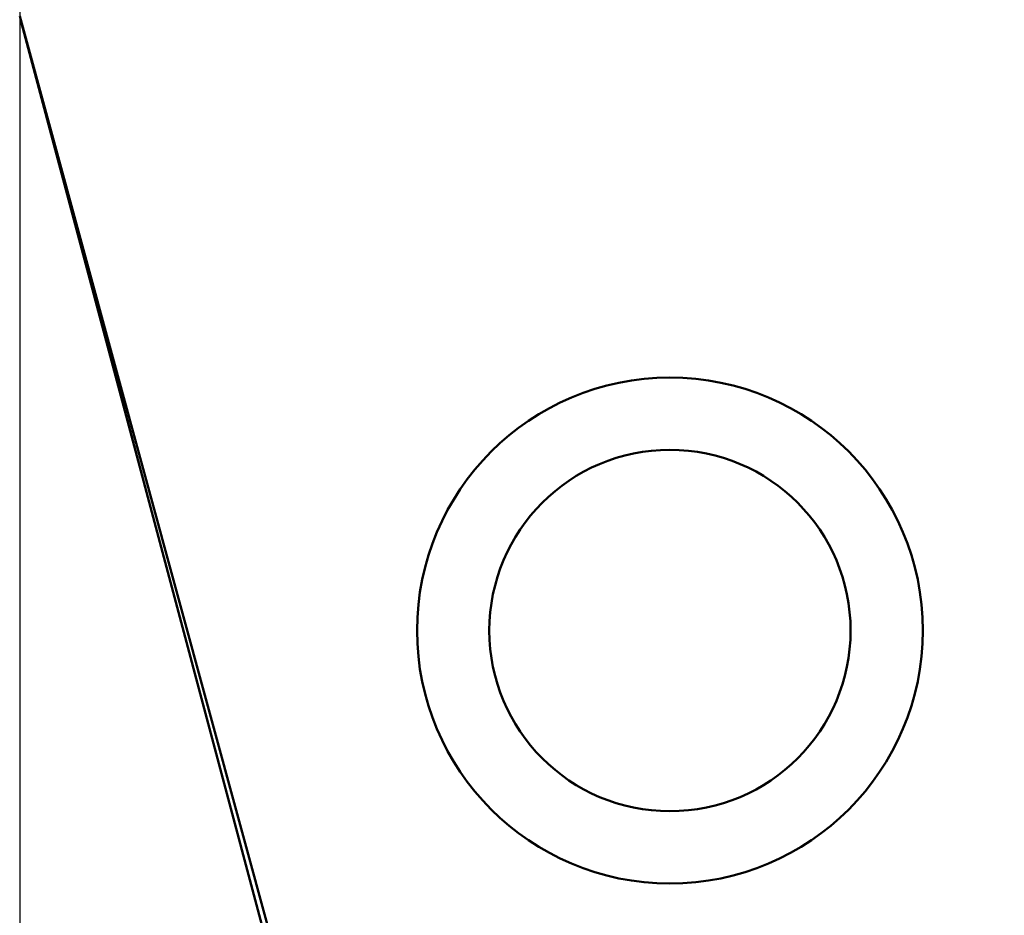
# Model space of a CAD drawing. Units: millimetres. Extents: x 264 to 634, y 137 to 520.
# Drawn here: x 496 to 523, y 191 to 216 of the extents above; entities that cross this region are included whole.
import ezdxf

# ---------------------------------------------------------------- set-up
doc = ezdxf.new("R2010")
doc.units = ezdxf.units.MM
doc.header["$LTSCALE"] = 2
doc.layers.add('Dimension (ISO)', color=7, linetype='Continuous', lineweight=25)
doc.layers.add('Visible (ISO)', color=7, linetype='Continuous', lineweight=50)
doc.styles.add('Note Text (JIS)', font='txt')
doc.dimstyles.new('Default (JIS)', dxfattribs={"dimscale": 2, "dimtxt": 2.5, "dimasz": 2.5, "dimexe": 1, "dimexo": 0, "dimgap": 0.8, "dimtad": 1, "dimrnd": 1e-08, "dimdsep": 46, "dimtxsty": 'Note Text (JIS)', "dimcen": 0.09, "dimdle": 10, "dimclrd": 256, "dimclre": 256, "dimclrt": 256, "dimadec": 0, "dimazin": 2, "dimtfac": 0.6, "dimtmove": 0, "dimatfit": 3, "dimfxl": 1, "dimtolj": 1, "dimtzin": 0, "dimlwd": -1, "dimlwe": -1, "dimarcsym": 0})

# ---------------------------------------------------------------- blocks, each defined once
blk = doc.blocks.new('*D11')
at = {"layer": 'Defpoints', "color": 0, "transparency": 16777216}
for p in [(610.898, 280.037), (495.898, 237.037), (610.898, 151.037)]:
    blk.add_point(p, dxfattribs=at)
at = {"layer": 'Dimension (ISO)', "transparency": 16777216}
for p, q in [((610.898, 280.037), (610.898, 149.037)), ((495.898, 237.037), (495.898, 149.037)), ((500.898, 151.037), (605.898, 151.037))]:
    blk.add_line(p, q, dxfattribs=at)
for points in [[(500.898, 151.871), (500.898, 150.204), (495.898, 151.037)], [(605.898, 151.871), (605.898, 150.204), (610.898, 151.037)]]:
    blk.add_solid(points, dxfattribs=at)
at = {"layer": 'Dimension (ISO)', "transparency": 16777216, "insert": (548.117, 157.637), "char_height": 5, "attachment_point": 1, "style": 'Note Text (JIS)'}
blk.add_mtext('\\A1;115', dxfattribs=at)

msp = doc.modelspace()

# ---------------------------------------------------------------- linework, layer by layer
at = {"layer": 'Visible (ISO)'}
for p, q in [((507.898, 172.0374), (495.898, 216.0374)), ((495.9515, 215.8416), (507.6999, 171.7805))]:
    msp.add_line(p, q, dxfattribs=at)
for radius in [7, 5]:
    msp.add_circle((513.898, 199.0374), radius, dxfattribs=at)

# ---------------------------------------------------------------- dimensions: what is measured, and where the dimension line sits
at = {"layer": 'Dimension (ISO)'}
dim = msp.add_linear_dim(base=(610.898, 151.0374), p1=(495.898, 237.0374), p2=(610.898, 280.0374), angle=180, dimstyle='Default (JIS)', override={"dimgap": 0.8, "dimdec": 2, "dimtol": 0, "dimlim": 0, "dimtp": 0, "dimtm": 0, "dimtdec": 2, "dimtofl": 0, "dimatfit": 1}, dxfattribs=at)
dim.commit()
dim.dimension.update_dxf_attribs({"geometry": '*D11', "text_midpoint": (553.358, 151.0374), "dimtype": 160})

doc.saveas('drawing.dxf')
